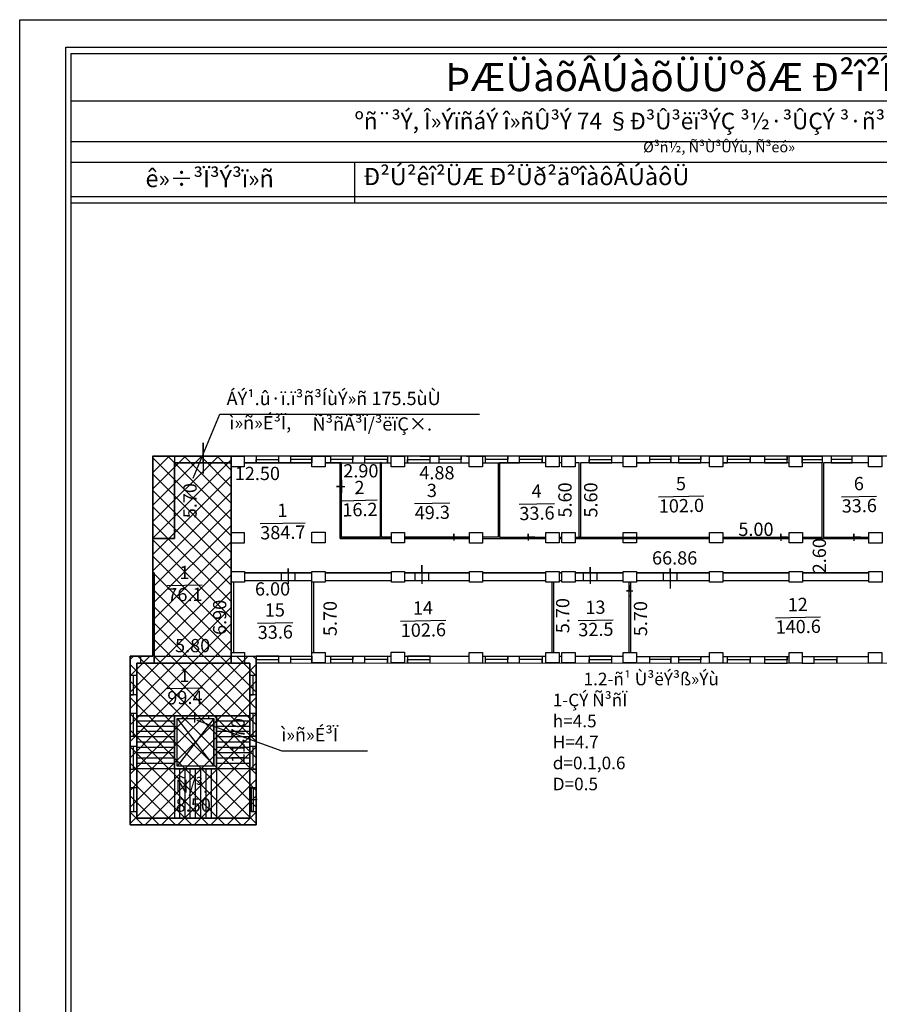
# Model space of a CAD drawing. Units: inches. Extents: x 2270 to 8462761, y 1218 to 4453150.
# Drawn here: x 2466 to 2531, y 1292 to 1366 of the extents above; entities that cross this region are included whole.
import ezdxf

# ---------------------------------------------------------------- set-up
doc = ezdxf.new("R2010")
doc.units = ezdxf.units.IN
doc.header["$MEASUREMENT"] = 0
doc.header["$PDMODE"] = 34
doc.layers.add('TEXT', color=7, linetype='Continuous')
doc.styles.get("Standard").update_dxf_attribs({"font": 'AH.TTF'})
doc.dimstyles.get("Standard").update_dxf_attribs({"dimtxt": 0.15, "dimasz": 0.18, "dimexe": 0.18, "dimexo": 0.0625, "dimgap": 0.09, "dimtad": 0, "dimdec": 1, "dimzin": 0, "dimdsep": 46, "dimtxsty": 'Standard', "dimcen": 0.09, "dimse1": 1, "dimse2": 1, "dimsd1": 1, "dimsd2": 1, "dimadec": 0, "dimazin": 0, "dimtfac": 1, "dimtdec": 1, "dimtofl": 0, "dimtmove": 0, "dimatfit": 3, "dimfxl": 1, "dimtolj": 1, "dimtzin": 0, "dimarcsym": 0})

# ---------------------------------------------------------------- blocks, each defined once
blk = doc.blocks.new('*T157')
at = {"color": 0, "lineweight": -2, "ltscale": 0.25}
for p, q in [((0, 0), (21.382, 0)), ((0, 0), (0, -3.558)), ((21.382, 0), (97.732, 0)), ((97.732, 0), (97.732, -3.558)), ((0, -3.558), (21.382, -3.558)), ((0, -3.558), (0, -6.624)), ((21.382, -3.558), (97.732, -3.558)), ((97.732, -3.558), (97.732, -6.624)), ((0, -6.624), (21.382, -6.624)), ((0, -6.624), (0, -8.183)), ((21.382, -6.624), (97.732, -6.624)), ((97.732, -6.624), (97.732, -8.183)), ((0, -8.183), (21.382, -8.183)), ((0, -8.183), (0, -11.249)), ((21.382, -8.183), (97.732, -8.183)), ((21.382, -8.183), (21.382, -11.249)), ((97.732, -8.183), (97.732, -11.249)), ((0, -11.249), (21.382, -11.249)), ((21.382, -11.249), (97.732, -11.249))]:
    blk.add_line(p, q, dxfattribs=at)
at = {"color": 0, "lineweight": -3, "ltscale": 0.25}
for s, insert, char_height, width, attachment_point in [('{\\fArial Armenian|b1|i0|c0|p34;\\T1.4;\\C256;ÞÆÜàõÂÚàõÜÜºðÆ Ð²î²Î²¶ÆÌ}', (48.866, -1.779), 2.11783, 97.66804, 5), ('{\\C7;ºñ¨³Ý, Î»ÝïñáÝ î»ñÛ³Ý 74 §Ð³Û³ëï³ÝÇ ³½·³ÛÇÝ ³·ñ³ñ³ÛÇÝ Ñ³Ù³Éë³ñ³Ý¦}', (48.866, -5.091), 1.25, 97.66804, 5), ('Ø³ñ½, Ñ³Ù³ÛÝù, Ñ³ëó»', (48.866, -6.655), 0.79419, 97.66804, 2), ('{\\C8; }', (21.414, -9.716), 1.3, 76.28625, 4)]:
    blk.add_mtext(s, dxfattribs=dict(at, insert=insert, char_height=char_height, width=width, attachment_point=attachment_point))
blk = doc.blocks.new('*D161')
at = {"layer": 'Defpoints', "color": 0, "lineweight": 25, "ltscale": 0.25}
for p in [(2482.437, 1323.768), (2488.437, 1323.768), (2488.437, 1323.319)]:
    blk.add_point(p, dxfattribs=at)
at = {"color": 0, "lineweight": 25, "ltscale": 0.25, "insert": (2485.437, 1323.319), "char_height": 1, "attachment_point": 5}
blk.add_mtext('\\A1;6.00', dxfattribs=at)
blk = doc.blocks.new('*D179')
at = {"layer": 'Defpoints', "color": 0, "lineweight": 25, "ltscale": 0.25}
for p in [(2482.313, 1325.658), (2482.313, 1324.528), (2549.173, 1324.528)]:
    blk.add_point(p, dxfattribs=at)
at = {"color": 0, "lineweight": 25, "ltscale": 0.25, "insert": (2515.743, 1325.658), "char_height": 1, "attachment_point": 5}
blk.add_mtext('\\A1;66.86', dxfattribs=at)
blk = doc.blocks.new('*D182')
at = {"layer": 'Defpoints', "color": 0, "lineweight": 25, "ltscale": 0.25}
for p in [(2524.372, 1327.81), (2519.372, 1327.228), (2524.372, 1327.228)]:
    blk.add_point(p, dxfattribs=at)
at = {"color": 0, "lineweight": 25, "ltscale": 0.25, "insert": (2521.872, 1327.81), "char_height": 1, "attachment_point": 5}
blk.add_mtext('\\A1;5.00', dxfattribs=at)
blk = doc.blocks.new('*D183')
at = {"layer": 'Defpoints', "color": 0, "lineweight": 25, "ltscale": 0.25}
for p in [(2495.386, 1332.828), (2500.266, 1332.828), (2495.386, 1332.081)]:
    blk.add_point(p, dxfattribs=at)
at = {"color": 0, "lineweight": 25, "ltscale": 0.25, "insert": (2497.826, 1332.081), "char_height": 1, "attachment_point": 5}
blk.add_mtext('\\A1;4.88', dxfattribs=at)
blk = doc.blocks.new('*D184')
at = {"layer": 'Defpoints', "color": 0, "lineweight": 25, "ltscale": 0.25}
for p in [(2507.477, 1332.828), (2508.543, 1332.828), (2508.543, 1327.228)]:
    blk.add_point(p, dxfattribs=at)
at = {"color": 0, "lineweight": 25, "ltscale": 0.25, "insert": (2507.477, 1330.028), "char_height": 1, "attachment_point": 5, "rotation": 90}
blk.add_mtext('\\A1;5.60', dxfattribs=at)
blk = doc.blocks.new('*D185')
at = {"layer": 'Defpoints', "color": 0, "lineweight": 25, "ltscale": 0.25}
for p in [(2524.372, 1327.821), (2519.372, 1327.228), (2524.372, 1327.228)]:
    blk.add_point(p, dxfattribs=at)
at = {"color": 0, "lineweight": 25, "ltscale": 0.25, "insert": (2521.872, 1327.821), "char_height": 1, "attachment_point": 5}
blk.add_mtext('\\A1;5.00', dxfattribs=at)
blk = doc.blocks.new('*D189')
at = {"layer": 'Defpoints', "color": 0, "lineweight": 25, "ltscale": 0.25}
for p in [(2475.213, 1307.022), (2475.213, 1306.028), (2483.713, 1306.028)]:
    blk.add_point(p, dxfattribs=at)
at = {"color": 0, "lineweight": 25, "ltscale": 0.25, "insert": (2479.463, 1307.022), "char_height": 1, "attachment_point": 5}
blk.add_mtext('\\A1;8.50', dxfattribs=at)
blk = doc.blocks.new('*D230')
at = {"layer": 'Defpoints', "color": 0, "lineweight": 25, "ltscale": 0.25}
for p in [(2498.934, 1323.938), (2489.774, 1318.238), (2498.934, 1318.238)]:
    blk.add_point(p, dxfattribs=at)
at = {"color": 0, "lineweight": 25, "ltscale": 0.25, "insert": (2489.774, 1321.088), "char_height": 1, "attachment_point": 5, "rotation": 90}
blk.add_mtext('\\A1;5.70', dxfattribs=at)
blk = doc.blocks.new('*D256')
at = {"layer": 'Defpoints', "color": 0, "lineweight": 25, "ltscale": 0.25}
for p in [(2526.853, 1327.124), (2526.648, 1324.524), (2526.853, 1324.524)]:
    blk.add_point(p, dxfattribs=at)
at = {"color": 0, "lineweight": 25, "ltscale": 0.25, "insert": (2526.648, 1325.824), "char_height": 1, "attachment_point": 5, "rotation": 90}
blk.add_mtext('\\A1;2.60', dxfattribs=at)
blk = doc.blocks.new('*D272')
at = {"layer": 'Defpoints', "color": 0, "lineweight": 25, "ltscale": 0.25}
for p in [(2515.898, 1323.928), (2513.168, 1318.228), (2515.898, 1318.228)]:
    blk.add_point(p, dxfattribs=at)
at = {"color": 0, "lineweight": 25, "ltscale": 0.25, "insert": (2513.168, 1321.078), "char_height": 1, "attachment_point": 5, "rotation": 90}
blk.add_mtext('\\A1;5.70', dxfattribs=at)
blk = doc.blocks.new('*D273')
at = {"layer": 'Defpoints', "color": 0, "lineweight": 25, "ltscale": 0.25}
for p in [(2507.826, 1324.312), (2507.304, 1318.612), (2507.826, 1318.612)]:
    blk.add_point(p, dxfattribs=at)
at = {"color": 0, "lineweight": 25, "ltscale": 0.25, "insert": (2507.304, 1321.305), "char_height": 1, "attachment_point": 5, "rotation": 90}
blk.add_mtext('\\A1;5.70', dxfattribs=at)
blk = doc.blocks.new('*D275')
at = {"layer": 'Defpoints', "color": 0, "lineweight": 25, "ltscale": 0.25}
for p in [(2476.513, 1319.046), (2476.513, 1318.238), (2482.313, 1318.238)]:
    blk.add_point(p, dxfattribs=at)
at = {"color": 0, "lineweight": 25, "ltscale": 0.25, "insert": (2479.413, 1319.046), "char_height": 1, "attachment_point": 5}
blk.add_mtext('\\A1;5.80', dxfattribs=at)
blk = doc.blocks.new('*D276')
at = {"layer": 'Defpoints', "color": 0, "lineweight": 25, "ltscale": 0.25}
for p in [(2482.313, 1324.626), (2481.449, 1317.724), (2482.313, 1317.724)]:
    blk.add_point(p, dxfattribs=at)
at = {"color": 0, "lineweight": 25, "ltscale": 0.25, "insert": (2481.449, 1321.175), "char_height": 1, "attachment_point": 5, "rotation": 90}
blk.add_mtext('\\A1;6.90', dxfattribs=at)
blk = doc.blocks.new('*D277')
at = {"layer": 'Defpoints', "color": 0, "lineweight": 25, "ltscale": 0.25}
for p in [(2478.043, 1332.828), (2478.043, 1327.124), (2479.216, 1327.124)]:
    blk.add_point(p, dxfattribs=at)
at = {"color": 0, "lineweight": 25, "ltscale": 0.25, "insert": (2479.216, 1329.976), "char_height": 1, "attachment_point": 5, "rotation": 90}
blk.add_mtext('\\A1;5.70', dxfattribs=at)
blk = doc.blocks.new('*D278')
at = {"layer": 'Defpoints', "color": 0, "lineweight": 25, "ltscale": 0.25}
for p in [(2478.043, 1332.828), (2490.543, 1332.828), (2490.543, 1332.028)]:
    blk.add_point(p, dxfattribs=at)
at = {"color": 0, "lineweight": 25, "ltscale": 0.25, "insert": (2484.293, 1332.028), "char_height": 1, "attachment_point": 5}
blk.add_mtext('\\A1;12.50', dxfattribs=at)
blk = doc.blocks.new('*D279')
at = {"layer": 'Defpoints', "color": 0, "lineweight": 25, "ltscale": 0.25}
for p in [(2490.643, 1332.828), (2493.543, 1332.828), (2490.643, 1332.226)]:
    blk.add_point(p, dxfattribs=at)
at = {"color": 0, "lineweight": 25, "ltscale": 0.25, "insert": (2492.093, 1332.226), "char_height": 1, "attachment_point": 5}
blk.add_mtext('\\A1;2.90', dxfattribs=at)
blk = doc.blocks.new('*D280')
at = {"layer": 'Defpoints', "color": 0, "lineweight": 25, "ltscale": 0.25}
for p in [(2508.543, 1332.828), (2508.543, 1327.228), (2509.418, 1327.228)]:
    blk.add_point(p, dxfattribs=at)
at = {"color": 0, "lineweight": 25, "ltscale": 0.25, "insert": (2509.418, 1330.028), "char_height": 1, "attachment_point": 5, "rotation": 90}
blk.add_mtext('\\A1;5.60', dxfattribs=at)
blk = doc.blocks.new('*D356')
at = {"layer": 'Defpoints', "color": 0, "lineweight": 25, "ltscale": 0.25}
for p in [(2483.713, 1317.724), (2482.835, 1306.024), (2483.713, 1306.024)]:
    blk.add_point(p, dxfattribs=at)
at = {"color": 0, "lineweight": 25, "ltscale": 0.25, "insert": (2482.835, 1311.874), "char_height": 1, "attachment_point": 5, "rotation": 90}
blk.add_mtext('\\A1;11.70', dxfattribs=at)

msp = doc.modelspace()

# ---------------------------------------------------------------- hatches: boundary and pattern name
at = {"lineweight": 25, "ltscale": 0.25}
h = msp.add_hatch(dxfattribs=at)
h.set_pattern_fill('ANSI37', scale=7, style=0)
h.set_pattern_definition([(45, (1.4824, -14.2911), (-0.61871843, 0.61871843), []), (135, (1.4824, -14.2911), (-0.61871843, -0.61871843), [])])
h.paths.add_polyline_path([(2476.4, 1333.323), (2482.294, 1333.328), (2482.294, 1318.233), (2484.199, 1318.233), (2484.2, 1305.523), (2474.7, 1305.523), (2474.7, 1318.233), (2476.4, 1318.233)])

# ---------------------------------------------------------------- linework, layer by layer
at = {"color": 7, "lineweight": 25, "ltscale": 0.25}
for p, q in [((2480.213, 1332.828), (2480.213, 1334.328)), ((2480.213, 1334.328), (2480.213, 1332.023)), ((2482.307, 1333.327), (2478.043, 1333.328)), ((2478.043, 1333.328), (2478.043, 1332.828)), ((2478.043, 1332.828), (2482.307, 1332.828)), ((2478.043, 1332.828), (2480.443, 1332.828)), ((2482.307, 1332.828), (2482.307, 1333.332)), ((2483.713, 1317.724), (2483.713, 1306.028))]:
    msp.add_line(p, q, dxfattribs=at)
at = {"color": 7, "lineweight": -3, "ltscale": 0.25}
for points in [[(2466.378, 1217.745), (2466.378, 1366.245), (2571.378, 1366.245), (2571.378, 1217.745)], [(2469.857, 1364.186), (2568.671, 1364.186), (2568.671, 1220.409), (2469.857, 1220.409)], [(2567.989, 1352.889), (2470.226, 1352.889), (2470.226, 1244.07), (2567.989, 1244.07)], [(2476.413, 1318.238), (2474.713, 1318.238), (2474.713, 1305.528), (2484.213, 1305.528), (2484.212, 1317.738), (2564.173, 1317.728), (2564.173, 1332.967), (2564.173, 1333.327), (2564.173, 1333.327), (2476.413, 1333.327), (2476.413, 1318.238), (2474.713, 1318.238)], [(2482.313, 1318.238), (2482.313, 1324.626), (2482.307, 1332.828), (2478.043, 1332.828), (2478.043, 1327.128), (2476.413, 1327.124), (2476.413, 1324.524), (2476.513, 1324.524), (2476.513, 1317.724), (2475.213, 1317.724), (2475.213, 1306.028), (2483.713, 1306.024), (2483.713, 1317.724), (2482.313, 1317.724)], [(2482.307, 1332.526), (2482.307, 1332.526), (2482.307, 1332.828), (2478.043, 1332.828), (2478.043, 1327.128), (2478.043, 1327.124), (2476.413, 1327.124), (2476.413, 1324.524), (2476.513, 1324.524), (2476.513, 1318.238), (2482.313, 1318.238), (2482.313, 1324.626), (2482.312, 1326.778), (2482.307, 1326.778), (2482.307, 1327.578), (2482.311, 1327.578)]]:
    msp.add_lwpolyline(points, close=True, dxfattribs=at)
for points in [[(2476.413, 1333.327), (2482.307, 1333.327), (2482.307, 1318.238), (2484.212, 1318.238), (2484.213, 1305.528), (2474.713, 1305.528), (2474.713, 1318.238), (2476.413, 1318.238), (2476.413, 1333.327)], [(2482.313, 1324.524), (2482.313, 1317.724), (2483.713, 1317.724), (2483.713, 1306.024), (2475.213, 1306.028), (2475.213, 1317.724), (2476.513, 1317.724), (2476.513, 1324.524), (2476.413, 1324.524), (2476.413, 1327.124), (2478.043, 1327.124), (2478.043, 1332.828), (2482.307, 1332.828)], [(2482.307, 1332.828), (2478.043, 1332.828), (2478.043, 1327.124), (2476.413, 1327.124), (2476.413, 1324.524), (2476.513, 1324.524), (2476.513, 1317.724), (2475.213, 1317.724), (2475.213, 1306.028), (2483.713, 1306.024), (2483.713, 1317.724), (2482.313, 1317.724), (2482.313, 1324.524)], [(2478.043, 1327.128), (2476.413, 1327.128)]]:
    msp.add_lwpolyline(points, dxfattribs=at)
at = {"color": 7, "lineweight": 25, "ltscale": 0.25}
for points in [[(2482.307, 1332.828), (2478.043, 1332.828), (2478.043, 1327.128), (2478.043, 1327.128)], [(2483.307, 1332.828), (2488.392, 1332.828)], [(2488.392, 1332.828), (2483.307, 1332.828)], [(2488.392, 1332.828), (2483.307, 1332.828)], [(2484.212, 1332.828), (2485.912, 1332.828), (2485.912, 1333.328), (2484.212, 1333.328), (2484.212, 1332.828), (2484.212, 1333.078), (2485.912, 1333.078)], [(2485.912, 1332.828), (2486.812, 1332.828), (2486.812, 1333.328), (2488.392, 1333.328), (2488.392, 1332.828), (2488.392, 1333.078), (2486.812, 1333.078)], [(2488.392, 1333.328), (2489.792, 1333.328), (2489.792, 1332.828), (2491.492, 1332.828), (2491.492, 1333.328), (2491.492, 1333.078), (2489.792, 1333.078)], [(2490.643, 1332.828), (2490.543, 1332.828), (2490.543, 1327.128), (2490.543, 1332.828), (2489.392, 1332.828)], [(2494.392, 1327.124), (2490.543, 1327.124), (2490.543, 1332.828), (2489.392, 1332.828)], [(2489.392, 1332.828), (2490.543, 1332.828), (2490.543, 1327.124), (2494.392, 1327.124)], [(2491.492, 1332.828), (2492.392, 1332.828), (2492.392, 1333.328), (2494.092, 1333.328), (2494.092, 1332.828), (2494.092, 1333.078), (2492.392, 1333.078)], [(2494.392, 1327.228), (2493.643, 1327.228), (2493.643, 1332.828), (2494.386, 1332.828)], [(2495.386, 1332.828), (2500.266, 1332.828)], [(2495.61, 1332.828), (2497.31, 1332.826), (2497.31, 1333.328), (2495.61, 1333.328), (2495.61, 1332.828), (2495.61, 1333.078), (2497.31, 1333.078)], [(2496.562, 1333.328), (2497.962, 1333.328), (2497.962, 1332.828), (2499.662, 1332.828), (2499.662, 1333.328), (2499.662, 1333.078), (2497.962, 1333.078)], [(2500.059, 1333.328), (2501.459, 1333.328), (2501.459, 1332.828), (2503.159, 1332.828), (2503.159, 1333.328), (2503.159, 1333.078), (2501.459, 1333.078)], [(2501.266, 1332.828), (2502.443, 1332.828), (2502.443, 1332.828), (2502.443, 1327.228), (2501.272, 1327.228)], [(2506.033, 1332.828), (2502.543, 1332.828), (2502.543, 1327.228), (2506.039, 1327.228)], [(2503.159, 1332.828), (2504.059, 1332.828), (2504.059, 1333.328), (2505.759, 1333.328), (2505.759, 1332.828), (2505.759, 1333.078), (2504.059, 1333.078)], [(2507.233, 1332.828), (2507.033, 1332.828)], [(2508.239, 1327.228), (2508.643, 1327.228), (2508.543, 1327.228), (2508.543, 1332.828), (2508.233, 1332.828)], [(2511.857, 1332.828), (2508.643, 1332.828), (2508.643, 1327.228), (2518.372, 1327.228)], [(2509.297, 1332.828), (2510.997, 1332.828), (2510.997, 1333.328), (2509.297, 1333.328), (2509.297, 1332.828), (2509.297, 1333.078), (2510.997, 1333.078)], [(2512.857, 1332.828), (2513.864, 1332.828), (2513.864, 1333.327), (2515.444, 1333.327), (2515.444, 1332.828), (2515.444, 1333.078), (2513.864, 1333.078)], [(2518.366, 1332.828), (2512.857, 1332.828)], [(2516.026, 1333.321), (2516.026, 1333.321), (2516.026, 1332.828), (2517.726, 1332.828), (2517.726, 1333.321), (2517.726, 1333.071), (2516.026, 1333.071)], [(2519.366, 1332.824), (2519.735, 1332.824), (2519.735, 1333.327), (2521.435, 1333.326), (2521.435, 1332.818), (2521.435, 1333.068), (2519.735, 1333.068)], [(2524.366, 1332.828), (2519.366, 1332.828)], [(2521.121, 1333.327), (2522.521, 1333.327), (2522.521, 1332.828), (2524.221, 1332.828), (2524.221, 1333.323), (2524.221, 1333.073), (2522.521, 1333.073)], [(2525.366, 1333.073), (2526.853, 1333.073)], [(2525.372, 1327.228), (2526.853, 1327.228), (2526.853, 1332.828), (2525.366, 1332.828)], [(2530.366, 1332.828), (2526.953, 1332.828), (2526.953, 1327.228), (2530.372, 1327.228)], [(2529.134, 1333.078), (2527.548, 1333.078)], [(2490.543, 1331.554), (2490.643, 1331.554), (2490.643, 1330.554), (2490.543, 1330.554), (2490.543, 1331.554), (2490.543, 1331.054), (2490.246, 1331.054), (2490.888, 1331.054)], [(2500.272, 1327.228), (2495.392, 1327.228)], [(2495.392, 1327.124), (2500.272, 1327.124)], [(2500.272, 1327.124), (2495.392, 1327.124)], [(2499.601, 1327.228), (2499.601, 1327.124), (2498.601, 1327.124), (2498.601, 1327.228), (2499.601, 1327.228), (2499.101, 1327.228), (2499.101, 1327.485), (2499.101, 1326.959)], [(2501.272, 1327.124), (2506.039, 1327.124)], [(2505.194, 1327.228), (2505.194, 1327.124), (2504.194, 1327.124), (2504.194, 1327.228), (2505.194, 1327.228), (2504.694, 1327.228), (2504.694, 1327.485), (2504.694, 1326.959)], [(2507.039, 1327.228), (2507.239, 1327.228)], [(2507.239, 1327.128), (2507.039, 1327.128)], [(2507.239, 1327.124), (2507.039, 1327.124)], [(2507.039, 1327.124), (2507.239, 1327.124)], [(2518.372, 1327.128), (2508.239, 1327.128)], [(2518.372, 1327.124), (2508.239, 1327.124)], [(2508.239, 1327.124), (2518.372, 1327.124)], [(2519.372, 1327.228), (2524.372, 1327.228)], [(2524.372, 1327.128), (2519.372, 1327.128)], [(2519.372, 1327.124), (2524.372, 1327.124)], [(2524.372, 1327.124), (2519.372, 1327.124)], [(2524.255, 1327.224), (2524.255, 1327.124), (2523.255, 1327.124), (2523.255, 1327.224), (2524.255, 1327.224), (2523.755, 1327.224), (2523.755, 1327.482), (2523.755, 1326.956)], [(2530.372, 1327.128), (2525.372, 1327.128)], [(2525.372, 1327.124), (2530.372, 1327.124)], [(2530.372, 1327.124), (2525.372, 1327.124)], [(2529.755, 1327.224), (2529.755, 1327.124), (2528.755, 1327.124), (2528.755, 1327.224), (2529.755, 1327.224), (2529.255, 1327.224), (2529.255, 1327.482), (2529.255, 1326.956)], [(2487.111, 1324.528), (2487.111, 1323.928), (2486.111, 1323.928), (2486.111, 1324.528), (2487.111, 1324.528), (2486.611, 1324.528), (2486.611, 1324.868), (2486.611, 1323.696)], [(2497.195, 1324.528), (2497.195, 1323.938), (2496.195, 1323.938), (2496.195, 1324.528), (2497.195, 1324.528), (2496.695, 1324.528), (2496.695, 1325.106), (2496.695, 1323.696)], [(2509.88, 1324.528), (2509.88, 1323.938), (2508.88, 1323.938), (2508.88, 1324.528), (2509.88, 1324.528), (2509.38, 1324.528), (2509.38, 1324.97), (2509.38, 1323.696)], [(2515.898, 1324.528), (2515.898, 1323.928), (2514.898, 1323.928), (2514.898, 1324.528), (2515.898, 1324.528), (2515.398, 1324.528), (2515.398, 1324.865), (2515.398, 1323.356)], [(2483.313, 1324.524), (2488.402, 1324.524)], [(2488.402, 1324.524), (2483.313, 1324.524)], [(2483.313, 1318.238), (2488.392, 1318.238), (2488.392, 1318.238), (2488.402, 1323.928), (2483.313, 1323.928)], [(2494.392, 1323.938), (2489.392, 1323.938)], [(2494.392, 1324.524), (2489.402, 1324.524)], [(2489.402, 1324.524), (2494.392, 1324.524)], [(2495.392, 1324.524), (2500.272, 1324.524)], [(2500.272, 1324.524), (2495.392, 1324.524)], [(2500.272, 1323.938), (2495.392, 1323.938)], [(2501.272, 1324.524), (2506.039, 1324.524)], [(2506.039, 1324.524), (2501.272, 1324.524)], [(2506.039, 1323.938), (2501.272, 1323.938)], [(2507.039, 1324.524), (2507.239, 1324.524)], [(2507.239, 1324.524), (2507.039, 1324.524)], [(2507.239, 1323.938), (2507.039, 1323.938)], [(2508.239, 1324.524), (2511.863, 1324.524)], [(2511.863, 1324.524), (2508.239, 1324.524)], [(2511.863, 1323.938), (2508.239, 1323.938)], [(2512.863, 1324.524), (2518.372, 1324.524)], [(2518.372, 1324.524), (2512.863, 1324.524)], [(2518.372, 1323.928), (2512.863, 1323.928)], [(2519.372, 1324.524), (2524.372, 1324.524)], [(2524.372, 1324.524), (2519.372, 1324.524)], [(2524.372, 1323.928), (2519.372, 1323.928)], [(2525.372, 1324.524), (2530.372, 1324.524)], [(2530.372, 1324.524), (2525.372, 1324.524)], [(2530.372, 1323.928), (2525.372, 1323.928)], [(2482.482, 1323.826), (2482.482, 1318.524)], [(2488.512, 1323.835), (2488.512, 1318.539)], [(2506.512, 1318.536), (2506.512, 1323.833)], [(2506.612, 1323.833), (2506.612, 1318.536)], [(2512.313, 1323.585), (2512.413, 1323.585), (2512.413, 1322.785), (2512.313, 1322.785), (2512.313, 1323.585), (2512.313, 1323.185), (2512.121, 1323.185), (2512.588, 1323.185)], [(2512.312, 1318.534), (2512.312, 1323.831)], [(2512.413, 1323.831), (2512.413, 1318.534)], [(2474.713, 1318.228), (2474.713, 1316.828), (2475.213, 1316.828), (2475.213, 1315.328), (2474.713, 1315.328), (2474.963, 1315.328), (2474.963, 1316.828)], [(2476.513, 1318.528), (2476.513, 1317.724), (2475.513, 1317.724), (2475.513, 1318.238)], [(2484.212, 1317.738), (2485.912, 1317.738), (2485.912, 1318.238), (2484.212, 1318.238), (2484.212, 1317.738), (2484.212, 1317.988), (2485.912, 1317.988)], [(2485.912, 1317.738), (2486.812, 1317.738), (2486.812, 1318.238), (2488.392, 1318.238), (2488.392, 1317.738), (2488.392, 1317.988), (2486.812, 1317.988)], [(2489.392, 1318.238), (2489.792, 1318.238), (2489.792, 1317.738), (2491.492, 1317.738), (2491.492, 1318.238), (2491.492, 1317.988), (2489.792, 1317.988)], [(2489.392, 1318.238), (2494.386, 1318.238)], [(2491.492, 1317.738), (2492.392, 1317.738), (2492.392, 1318.238), (2494.092, 1318.238), (2494.092, 1317.738), (2494.092, 1317.988), (2492.392, 1317.988)], [(2495.386, 1318.238), (2500.266, 1318.238)], [(2495.61, 1317.738), (2497.31, 1317.736), (2497.31, 1318.238), (2495.61, 1318.238), (2495.61, 1317.738), (2495.61, 1317.988), (2497.31, 1317.988)], [(2500.059, 1318.238), (2500.266, 1318.238)], [(2501.266, 1318.238), (2501.459, 1318.238), (2501.459, 1317.738), (2503.159, 1317.738), (2503.159, 1318.238), (2503.159, 1317.988), (2501.459, 1317.988)], [(2501.266, 1318.238), (2506.033, 1318.238)], [(2503.159, 1317.738), (2504.059, 1317.738), (2504.059, 1318.238), (2505.759, 1318.238), (2505.759, 1317.738), (2505.759, 1317.988), (2504.059, 1317.988)], [(2507.033, 1318.238), (2507.233, 1318.238)], [(2508.233, 1318.238), (2511.857, 1318.238)], [(2509.297, 1317.738), (2510.997, 1317.738), (2510.997, 1318.238), (2509.297, 1318.238), (2509.297, 1317.738), (2509.297, 1317.988), (2510.997, 1317.988)], [(2512.857, 1317.734), (2513.864, 1317.734), (2513.864, 1318.228), (2515.444, 1318.228), (2515.444, 1317.738), (2515.444, 1317.988), (2513.864, 1317.988)], [(2512.857, 1318.228), (2518.366, 1318.228)], [(2516.026, 1318.228), (2516.026, 1318.228), (2516.026, 1317.734), (2517.726, 1317.734), (2517.726, 1318.228), (2517.726, 1317.978), (2516.026, 1317.978)], [(2518.835, 1317.734), (2519.735, 1317.734), (2519.735, 1318.228), (2521.435, 1318.228), (2521.435, 1317.728), (2521.435, 1317.978), (2519.735, 1317.978)], [(2519.366, 1318.228), (2524.366, 1318.228)], [(2521.121, 1318.228), (2522.521, 1318.228), (2522.521, 1317.733), (2524.221, 1317.733), (2524.221, 1318.228), (2524.221, 1317.978), (2522.521, 1317.978)], [(2525.366, 1317.733), (2526.266, 1317.728), (2526.266, 1318.228), (2527.966, 1318.228), (2527.966, 1317.728), (2527.966, 1317.978), (2526.266, 1317.978)], [(2525.366, 1318.228), (2530.366, 1318.228)], [(2483.713, 1317.724), (2483.713, 1316.828), (2484.213, 1316.828), (2484.213, 1315.328), (2483.713, 1315.328), (2483.963, 1315.328), (2483.963, 1316.828)], [(2475.213, 1315.328), (2475.213, 1313.928), (2474.713, 1313.928), (2474.713, 1312.228), (2475.213, 1312.228), (2474.963, 1312.228), (2474.963, 1313.928)], [(2484.213, 1315.328), (2484.213, 1313.928), (2483.713, 1313.928), (2483.713, 1312.228), (2484.213, 1312.228), (2483.963, 1312.228), (2483.963, 1313.928)], [(2478.055, 1313.757), (2475.213, 1313.757)], [(2478.055, 1313.757), (2475.213, 1313.757)], [(2475.213, 1313.757), (2478.055, 1313.757), (2478.055, 1309.757), (2481.213, 1309.757), (2481.213, 1313.757), (2478.055, 1313.757)], [(2478.255, 1313.557), (2481.013, 1309.957), (2481.013, 1313.557), (2478.255, 1309.957)], [(2478.633, 1313.757), (2478.633, 1313.557), (2479.633, 1313.557), (2480.633, 1313.557), (2480.633, 1313.757), (2478.633, 1313.757)], [(2479.558, 1314.033), (2479.558, 1313.255)], [(2483.713, 1313.757), (2481.213, 1313.757)], [(2481.213, 1313.757), (2483.713, 1313.757)], [(2478.055, 1313.357), (2475.213, 1313.357)], [(2478.055, 1312.957), (2475.213, 1312.957)], [(2483.713, 1313.357), (2481.213, 1313.357)], [(2483.713, 1312.957), (2481.213, 1312.957)], [(2475.213, 1312.228), (2475.213, 1311.428), (2474.713, 1311.428), (2474.713, 1309.728), (2475.213, 1309.728), (2474.963, 1309.728), (2474.963, 1311.428)], [(2478.055, 1312.557), (2475.213, 1312.557)], [(2478.055, 1312.157), (2475.213, 1312.157)], [(2483.713, 1312.557), (2481.213, 1312.557)], [(2483.713, 1312.157), (2481.213, 1312.157)], [(2484.213, 1312.228), (2484.213, 1311.428), (2483.713, 1311.428), (2483.713, 1309.728), (2484.213, 1309.728), (2483.963, 1309.728), (2483.963, 1311.428)], [(2478.055, 1311.757), (2475.213, 1311.757)], [(2477.713, 1311.757), (2475.213, 1311.757)], [(2478.055, 1311.357), (2475.213, 1311.357)], [(2477.713, 1311.357), (2475.213, 1311.357)], [(2483.713, 1311.757), (2481.213, 1311.757)], [(2483.713, 1311.357), (2481.213, 1311.357)], [(2478.055, 1310.957), (2475.213, 1310.957)], [(2478.055, 1310.557), (2475.213, 1310.557)], [(2483.713, 1310.957), (2481.213, 1310.957)], [(2483.713, 1310.557), (2481.213, 1310.557)], [(2478.055, 1310.157), (2475.213, 1310.157)], [(2483.713, 1310.157), (2481.213, 1310.157)], [(2478.055, 1309.757), (2475.213, 1309.757)], [(2478.055, 1309.757), (2478.055, 1306.028)], [(2478.413, 1309.757), (2478.413, 1306.028)], [(2478.813, 1309.757), (2478.813, 1306.028)], [(2479.213, 1309.757), (2479.213, 1306.028)], [(2479.613, 1309.757), (2479.613, 1306.028)], [(2480.013, 1309.757), (2480.013, 1306.028)], [(2480.413, 1309.757), (2480.413, 1306.028)], [(2480.813, 1309.757), (2480.813, 1306.028)], [(2483.713, 1309.757), (2481.213, 1309.757)], [(2481.213, 1309.757), (2481.213, 1306.028)], [(2475.213, 1308.328), (2474.713, 1308.328), (2474.713, 1307.428), (2474.713, 1306.528), (2475.213, 1306.528), (2475.213, 1308.328)], [(2474.963, 1308.328), (2474.963, 1306.528)], [(2484.213, 1308.328), (2483.713, 1308.328), (2483.713, 1307.428), (2483.713, 1306.528), (2484.213, 1306.528), (2484.213, 1308.328)], [(2483.713, 1308.328), (2483.963, 1308.328), (2483.963, 1306.528), (2483.713, 1306.528), (2483.713, 1306.528), (2483.963, 1306.528), (2483.838, 1306.528), (2483.838, 1308.328)], [(2483.922, 1307.428), (2483.963, 1307.428), (2484.289, 1307.428)]]:
    msp.add_lwpolyline(points, dxfattribs=at)
for points in [[(2482.307, 1333.327), (2483.307, 1333.327), (2483.307, 1332.526), (2482.307, 1332.526)], [(2488.392, 1333.327), (2489.392, 1333.327), (2489.392, 1332.527), (2488.392, 1332.527)], [(2493.643, 1332.828), (2493.543, 1332.828), (2493.543, 1327.228), (2490.643, 1327.228), (2490.643, 1332.828), (2493.543, 1332.828)], [(2494.386, 1333.327), (2495.386, 1333.327), (2495.386, 1332.527), (2494.386, 1332.527)], [(2500.266, 1333.328), (2501.266, 1333.328), (2501.266, 1332.528), (2500.266, 1332.528)], [(2506.033, 1333.327), (2507.033, 1333.327), (2507.033, 1332.527), (2506.033, 1332.527)], [(2507.233, 1333.327), (2508.233, 1333.327), (2508.233, 1332.527), (2507.233, 1332.527)], [(2511.857, 1333.327), (2512.857, 1333.327), (2512.857, 1332.527), (2511.857, 1332.527)], [(2518.366, 1333.327), (2519.366, 1333.327), (2519.366, 1332.527), (2518.366, 1332.527)], [(2524.366, 1333.327), (2525.366, 1333.327), (2525.366, 1332.527), (2524.366, 1332.527)], [(2526.853, 1332.828), (2525.366, 1332.828), (2525.366, 1333.327), (2526.853, 1333.327)], [(2527.548, 1332.828), (2529.134, 1332.828), (2529.134, 1333.327), (2527.548, 1333.327)], [(2530.366, 1333.327), (2531.366, 1333.327), (2531.366, 1332.527), (2530.366, 1332.527)], [(2482.307, 1327.578), (2483.307, 1327.578), (2483.307, 1326.778), (2482.307, 1326.778)], [(2488.392, 1327.587), (2489.392, 1327.587), (2489.392, 1326.787), (2488.392, 1326.787)], [(2494.392, 1327.586), (2495.392, 1327.586), (2495.392, 1326.786), (2494.392, 1326.786)], [(2500.272, 1327.58), (2501.272, 1327.58), (2501.272, 1326.78), (2500.272, 1326.78)], [(2506.039, 1327.585), (2507.039, 1327.585), (2507.039, 1326.785), (2506.039, 1326.785)], [(2507.239, 1327.585), (2508.239, 1327.585), (2508.239, 1326.785), (2507.239, 1326.785)], [(2511.863, 1327.583), (2512.863, 1327.583), (2512.863, 1326.783), (2511.863, 1326.783)], [(2518.372, 1327.583), (2519.372, 1327.583), (2519.372, 1326.783), (2518.372, 1326.783)], [(2524.372, 1327.583), (2525.372, 1327.583), (2525.372, 1326.783), (2524.372, 1326.783)], [(2530.372, 1327.577), (2531.372, 1327.577), (2531.372, 1326.777), (2530.372, 1326.777)], [(2482.313, 1324.626), (2483.313, 1324.626), (2483.313, 1323.826), (2482.313, 1323.826)], [(2488.402, 1324.635), (2489.402, 1324.635), (2489.402, 1323.835), (2488.402, 1323.835)], [(2494.392, 1324.635), (2495.392, 1324.635), (2495.392, 1323.835), (2494.392, 1323.835)], [(2500.272, 1324.628), (2501.272, 1324.628), (2501.272, 1323.828), (2500.272, 1323.828)], [(2506.039, 1324.633), (2507.039, 1324.633), (2507.039, 1323.833), (2506.039, 1323.833)], [(2507.239, 1324.633), (2508.239, 1324.633), (2508.239, 1323.833), (2507.239, 1323.833)], [(2511.863, 1324.631), (2512.863, 1324.631), (2512.863, 1323.831), (2511.863, 1323.831)], [(2518.372, 1324.631), (2519.372, 1324.631), (2519.372, 1323.831), (2518.372, 1323.831)], [(2524.372, 1324.631), (2525.372, 1324.631), (2525.372, 1323.831), (2524.372, 1323.831)], [(2530.372, 1324.625), (2531.372, 1324.625), (2531.372, 1323.825), (2530.372, 1323.825)], [(2476.513, 1318.238), (2482.313, 1318.238), (2482.313, 1317.724), (2476.513, 1317.724)], [(2482.313, 1318.524), (2483.313, 1318.524), (2483.313, 1317.724), (2482.313, 1317.724)], [(2488.392, 1318.537), (2489.392, 1318.537), (2489.392, 1317.737), (2488.392, 1317.737)], [(2494.386, 1318.538), (2495.386, 1318.538), (2495.386, 1317.738), (2494.386, 1317.738)], [(2500.266, 1318.531), (2501.266, 1318.531), (2501.266, 1317.731), (2500.266, 1317.731)], [(2506.033, 1318.535), (2507.033, 1318.535), (2507.033, 1317.735), (2506.033, 1317.735)], [(2506.512, 1318.238), (2506.512, 1318.238)], [(2507.233, 1318.535), (2508.233, 1318.535), (2508.233, 1317.735), (2507.233, 1317.735)], [(2511.857, 1318.534), (2512.857, 1318.534), (2512.857, 1317.734), (2511.857, 1317.734)], [(2512.312, 1318.238), (2512.312, 1318.238)], [(2518.366, 1318.533), (2519.366, 1318.533), (2519.366, 1317.733), (2518.366, 1317.733)], [(2524.366, 1318.533), (2525.366, 1318.533), (2525.366, 1317.733), (2524.366, 1317.733)], [(2530.366, 1318.527), (2531.366, 1318.527), (2531.366, 1317.727), (2530.366, 1317.727)], [(2475.213, 1317.724), (2483.713, 1317.724), (2483.713, 1306.024), (2475.213, 1306.028)], [(2478.055, 1313.757), (2481.213, 1313.757), (2481.213, 1309.757), (2478.055, 1309.757)], [(2478.055, 1313.757), (2481.213, 1313.757), (2481.213, 1309.757), (2478.055, 1309.757)], [(2478.255, 1313.557), (2481.013, 1313.557), (2481.013, 1309.957), (2478.255, 1309.957)]]:
    msp.add_lwpolyline(points, close=True, dxfattribs=at)
at = {"color": 1, "lineweight": 25, "ltscale": 0.25}
msp.add_lwpolyline([(2478.055, 1313.757), (2481.213, 1313.757), (2481.213, 1309.757), (2478.055, 1309.757)], close=True, dxfattribs=at)

# ---------------------------------------------------------------- block references
msp.add_blockref('*T157', (2470.226, 1363.695))

# ---------------------------------------------------------------- texts
at = {"color": 7, "lineweight": -3, "char_height": 1.3, "attachment_point": 1}
for s, insert, width in [(' ê»÷³Ï³Ý³ï»ñ', (2475.461, 1354.915), 14.42933), ('Ð²Ú²êî²ÜÆ Ð²Üð²äºîàôÂÚàôÜ', (2492.283, 1355.067), 84.723)]:
    msp.add_mtext(s, dxfattribs=dict(at, insert=insert, width=width))
at = {"color": 7, "lineweight": 25, "char_height": 1, "attachment_point": 1}
for s, insert, width in [('ÁÝ¹.û·ï.ï³ñ³ÍùÝ»ñ 175.5ùÙ', (2481.971, 1338.183), 28.96359), ('ì»ñ»É³Ï,', (2482.187, 1336.352), 5.80723), ('ì»ñ»É³Ï', (2486.098, 1312.829), 5.80723)]:
    msp.add_mtext(s, dxfattribs=dict(at, insert=insert, width=width))
at = {"color": 7, "lineweight": 25, "ltscale": 0.25, "char_height": 1, "attachment_point": 1}
for s, insert in [('Ñ³ñÃ³Ï/³ëïÇ×.', (2488.446, 1336.259)), ('Ñ/³.', (2478.11, 1308.945))]:
    msp.add_mtext(s, dxfattribs=dict(at, insert=insert))
at = {"layer": 'TEXT', "color": 7, "lineweight": -3, "char_height": 1, "width": 7.00111, "attachment_point": 2, "rotation": 1.15759}
for s, insert in [('2\\P{\\O16.2}', (2491.979, 1331.468)), ('5\\P{\\O102.0}', (2516.207, 1331.761)), ('6\\P{\\O33.6}', (2529.615, 1331.761)), ('3\\P{\\O49.3}', (2497.434, 1331.249)), ('4\\P{\\O33.6}', (2505.322, 1331.196)), ('1\\P{\\O384.7}', (2486.166, 1329.748)), ('1\\P{\\O76.1}', (2478.786, 1325.061)), ('14\\P{\\O102.6}', (2496.758, 1322.389)), ('13\\P{\\O32.5}', (2509.762, 1322.433)), ('12\\P{\\O140.6}', (2525.013, 1322.643)), ('15\\P{\\O33.6}', (2485.598, 1322.229)), ('1\\P{\\O99.4}', (2478.786, 1317.298))]:
    msp.add_mtext(s, dxfattribs=dict(at, insert=insert))
at = {"layer": 'TEXT', "color": 7, "lineweight": -3, "insert": (2506.556, 1317.002), "char_height": 0.95, "width": 963.11754, "attachment_point": 1}
msp.add_mtext('        1.2-ñ¹ Ù³ëÝ³ß»Ýù\\P            1-ÇÝ Ñ³ñÏ\\P              h=4.5\\P              H=4.7\\P              d=0.1,0.6\\P              D=0.5', dxfattribs=at)

# ---------------------------------------------------------------- dimensions: what is measured, and where the dimension line sits
at = {"color": 7, "lineweight": 25, "ltscale": 0.25}
for p1, p2, distance, picture, middle in [((2478.043, 1332.828), (2478.043, 1327.124), 1.173, '*D277', (2479.216, 1329.976)), ((2478.043, 1332.828), (2490.543, 1332.828), -0.799, '*D278', (2484.293, 1332.028)), ((2493.543, 1332.828), (2490.643, 1332.828), 0.602, '*D279', (2492.093, 1332.226)), ((2500.266, 1332.828), (2495.386, 1332.828), 0.746, '*D183', (2497.826, 1332.081)), ((2508.543, 1327.228), (2508.543, 1332.828), 1.066, '*D184', (2507.477, 1330.028)), ((2508.543, 1332.828), (2508.543, 1327.228), 0.875, '*D280', (2509.418, 1330.028)), ((2519.372, 1327.228), (2524.372, 1327.228), 0.593, '*D185', (2521.872, 1327.821)), ((2519.372, 1327.228), (2524.372, 1327.228), 0.582, '*D182', (2521.872, 1327.81)), ((2549.173, 1324.528), (2482.313, 1324.528), -1.131, '*D179', (2515.743, 1325.658)), ((2482.313, 1324.626), (2482.313, 1317.724), -0.864, '*D276', (2481.449, 1321.175)), ((2482.437, 1323.768), (2488.437, 1323.768), -0.45, '*D161', (2485.437, 1323.319)), ((2498.934, 1323.938), (2498.934, 1318.238), -9.16, '*D230', (2489.774, 1321.088)), ((2515.898, 1323.928), (2515.898, 1318.228), -2.73, '*D272', (2513.168, 1321.078)), ((2482.313, 1318.238), (2476.513, 1318.238), -0.808, '*D275', (2479.413, 1319.046)), ((2483.713, 1317.724), (2483.713, 1306.024), -0.878, '*D356', (2482.835, 1311.874)), ((2483.713, 1306.028), (2475.213, 1306.028), -0.994, '*D189', (2479.463, 1307.022))]:
    dim = msp.add_aligned_dim(p1=p1, p2=p2, distance=distance, dimstyle='Standard', override={"dimtxt": 1, "dimdec": 2, "dimzin": 1, "dimadec": 2, "dimtdec": 2, "dimarcsym": 1}, dxfattribs=at)
    dim.commit()
    dim.dimension.update_dxf_attribs({"geometry": picture, "text_midpoint": middle})
for base, p1, p2, picture, middle in [((2526.648, 1324.524), (2526.853, 1327.124), (2526.853, 1324.524), '*D256', (2526.648, 1325.824)), ((2507.304, 1318.612), (2507.826, 1324.312), (2507.826, 1318.612), '*D273', (2507.304, 1321.305))]:
    dim = msp.add_linear_dim(base=base, p1=p1, p2=p2, angle=270, dimstyle='Standard', override={"dimtxt": 1, "dimdec": 2, "dimzin": 1, "dimadec": 2, "dimtdec": 2, "dimarcsym": 1}, dxfattribs=at)
    dim.commit()
    dim.dimension.update_dxf_attribs({"geometry": picture, "text_midpoint": middle, "dimtype": 161})

# ---------------------------------------------------------------- leaders
for points in [[(2479.447, 1331.665), (2481.456, 1336.488), (2501.041, 1336.488)], [(2479.735, 1313.418), (2486.129, 1311.101), (2492.594, 1311.101)]]:
    msp.add_leader(points, dimstyle='Standard', override={"dimtxt": 1, "dimgap": 0.09, "dimtad": 0, "dimdec": 2, "dimzin": 1, "dimadec": 2, "dimtdec": 2, "dimarcsym": 1}, dxfattribs=at)

doc.saveas('drawing.dxf')
